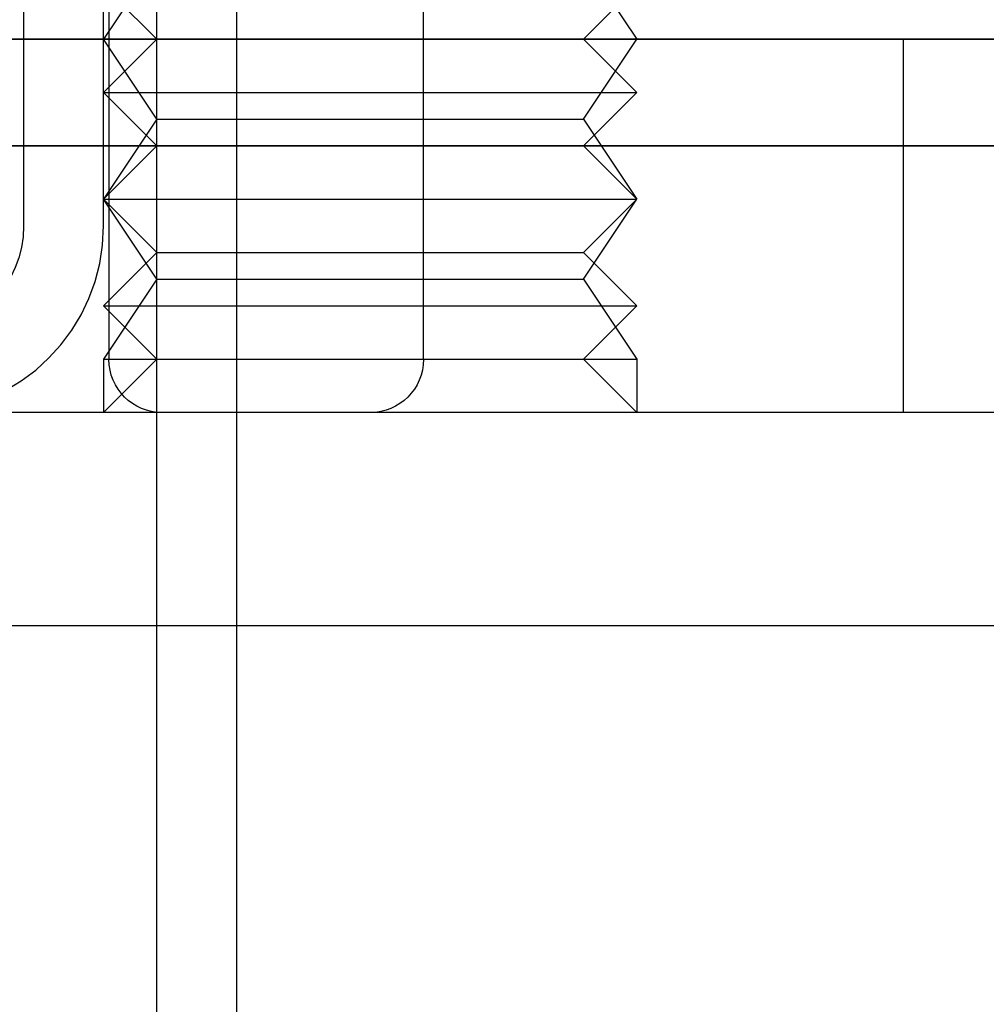
# Model space of a CAD drawing. Extents: x 0 to 1273, y 0 to 757.
# Drawn here: x 184 to 203, y 574 to 593 of the extents above; entities that cross this region are included whole.
import ezdxf

# ---------------------------------------------------------------- set-up
doc = ezdxf.new("R2010")
doc.units = 0
doc.header["$LTSCALE"] = 10
doc.linetypes.add('VERDECKT', pattern=[9.525, 6.35, -3.175])
doc.layers.get('0').update_dxf_attribs({"linetype": 'CONTINUOUS'})
doc.layers.add('BEM', color=7, linetype='CONTINUOUS')

# ---------------------------------------------------------------- blocks, each defined once
blk = doc.blocks.new('A$C75B57D03')
at = {"color": 1, "linetype": 'VERDECKT', "extrusion": (0, 1, 0)}
for p, q in [((625.037, -51), (625.037, 35)), ((626.537, -51), (626.537, 35)), ((622.537, 15.012), (622.537, 3.5)), ((624.037, 3.5), (624.037, 14.804)), ((624.137, 14.776), (624.137, 1)), ((630.037, 1), (630.037, 10)), ((625.037, 8.5), (624.037, 7)), ((633.037, 8.5), (634.037, 7)), ((625.037, 7), (624.037, 8)), ((633.037, 7), (634.037, 8)), ((625.037, 7), (624.037, 6)), ((625.037, 5.5), (624.037, 7)), ((633.037, 7), (634.037, 6)), ((633.037, 5.5), (634.037, 7)), ((639.037, 7), (639.037, 5)), ((624.037, 6), (629.037, 6)), ((625.037, 5), (624.037, 6)), ((629.037, 6), (634.037, 6)), ((633.037, 5), (634.037, 6)), ((625.037, 5.5), (624.037, 4)), ((625.037, 5.5), (633.037, 5.5)), ((633.037, 5.5), (634.037, 4)), ((625.037, 5), (624.037, 4)), ((633.037, 5), (634.037, 4)), ((639.037, 5), (639.037, 0)), ((624.037, 4), (629.037, 4)), ((625.037, 3), (624.037, 4)), ((625.037, 2.5), (624.037, 4)), ((629.037, 4), (634.037, 4)), ((633.037, 3), (634.037, 4)), ((633.037, 2.5), (634.037, 4)), ((625.037, 3), (624.037, 2)), ((625.037, 3), (629.037, 3)), ((629.037, 3), (633.037, 3)), ((633.037, 3), (634.037, 2)), ((625.037, 2.5), (624.037, 1)), ((625.037, 2.5), (633.037, 2.5)), ((633.037, 2.5), (634.037, 1)), ((624.037, 2), (629.037, 2)), ((625.037, 1), (624.037, 2)), ((629.037, 2), (634.037, 2)), ((633.037, 1), (634.037, 2)), ((625.037, 1), (624.037, 0)), ((624.037, 1), (625.037, 1)), ((624.037, 1), (624.037, 0)), ((625.037, 1), (629.037, 1)), ((629.037, 1), (633.037, 1)), ((633.037, 1), (634.037, 0)), ((633.037, 1), (634.037, 1)), ((634.037, 1), (634.037, 0))]:
    blk.add_line(p, q, dxfattribs=at)
at = {"color": 3, "linetype": 'CONTINUOUS', "extrusion": (0, 1, 0)}
for p, q in [((503.037, 7), (703.037, 7)), ((707.037, 7), (503.037, 7)), ((707.037, 5), (503.037, 5)), ((503.037, 5), (707.037, 5)), ((707.037, 0), (458.037, 0)), ((707.037, -4), (458.037, -4))]:
    blk.add_line(p, q, dxfattribs=at)
at = {"color": 1, "linetype": 'VERDECKT', "extrusion": (0, 0, -1)}
for centre, radius, start, end in [((-620.537, 3.5), 2, 180, 270), ((-625.137, 1), 1, 270, 0), ((-629.037, 1), 1, 180, 270)]:
    blk.add_arc(centre, radius, start, end, dxfattribs=at)
at = {"color": 1, "linetype": 'VERDECKT'}
blk.add_arc((620.537, 3.5), 3.5, 270, 0, dxfattribs=at)

msp = doc.modelspace()

# ---------------------------------------------------------------- block references
at = {"layer": 'BEM'}
msp.add_blockref('A$C75B57D03', (-438.037, 585.33), dxfattribs=at)

doc.saveas('drawing.dxf')
